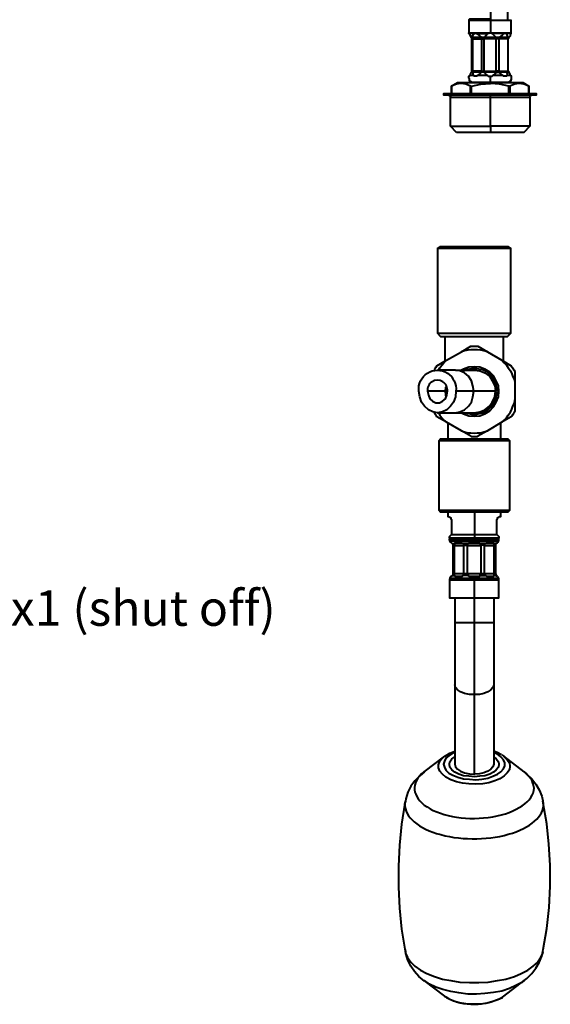
# Model space of a CAD drawing. Units: millimetres. Extents: x -434 to 8632, y -1115 to 946.
# Drawn here: x -124 to 26, y -571 to -293 of the extents above; entities that cross this region are included whole.
import ezdxf

# ---------------------------------------------------------------- set-up
doc = ezdxf.new("R2010")
doc.units = ezdxf.units.MM
doc.layers.add('PDF_Geometry', color=7, linetype='Continuous')
doc.styles.add('BLAIR ITC', font='blair-itc-light.ttf')

msp = doc.modelspace()

# ---------------------------------------------------------------- linework, layer by layer
at = {"layer": 'PDF_Geometry', "lineweight": 40}
for points in [[(14.39, -292.93), (14.39, -279.94), (13.97, -279.94), (13.12, -279.94), (12.13, -279.94), (10.86, -279.94), (9.45, -279.94), (9.45, -292.93), (7.9, -292.93), (6.48, -292.93), (5.36, -292.93), (4.51, -292.93), (3.94, -292.93), (3.66, -292.93), (3.52, -292.93), (3.38, -293.07), (3.38, -293.21), (3.38, -296.74)], [(4.79, -297.02), (4.93, -297.02), (5.21, -296.88), (5.5, -297.02), (5.64, -297.02), (6.06, -297.02), (6.34, -297.02), (6.77, -297.02), (7.05, -297.02), (7.47, -297.02), (7.9, -297.02), (8.32, -297.02), (8.74, -297.02), (8.18, -297.59), (7.76, -298.15), (7.62, -298.15), (7.47, -298.15), (7.33, -298.15), (7.19, -298.15), (7.05, -298.15), (6.91, -298.15), (6.91, -298.3), (6.91, -298.44), (6.91, -307.61), (4.51, -307.61), (4.37, -307.61), (4.23, -307.61), (4.23, -298.44), (4.23, -298.3), (4.09, -298.15), (3.8, -297.59), (3.52, -297.02), (3.38, -297.02), (3.38, -296.88), (3.38, -296.74), (3.52, -296.74), (4.23, -296.74), (5.07, -296.74), (6.34, -296.74), (7.9, -296.74), (9.45, -296.74), (11, -296.74), (12.41, -296.74), (13.69, -296.74), (14.53, -296.74), (15.24, -296.74), (15.38, -296.74), (15.38, -293.21), (15.38, -293.07)], [(3.38, -293.21), (3.52, -293.21), (4.23, -293.21), (5.07, -293.21), (6.34, -293.21), (7.9, -293.21), (9.45, -293.21), (11, -293.21), (12.41, -293.21), (13.69, -293.21), (14.53, -293.21), (15.24, -293.21), (15.38, -293.21)], [(9.45, -293.07), (9.45, -293.21), (9.45, -296.74), (9.45, -296.88)], [(5.64, -297.02), (6.34, -297.59), (6.91, -298.15), (4.51, -298.15), (4.51, -297.59), (4.79, -297.02), (4.51, -297.02), (4.23, -297.02), (4.09, -297.02), (3.94, -297.02), (3.8, -297.02), (3.66, -297.02), (3.52, -297.02)], [(14.53, -298.44), (14.67, -298.3), (14.67, -298.15), (14.53, -298.15), (14.39, -298.15), (11.85, -298.15), (11.85, -298.3), (11.85, -298.44), (11.71, -298.44), (11.57, -298.44), (11.43, -298.44), (11.29, -298.44), (11.14, -298.44), (11.14, -298.3), (11.14, -298.15), (10.58, -297.59), (10.01, -297.02), (9.73, -297.02), (9.45, -296.88), (9.03, -297.02), (8.74, -297.02)], [(11.99, -298.15), (12.56, -297.59), (13.12, -297.02), (12.7, -297.02), (12.41, -297.02), (11.99, -297.02), (11.71, -297.02), (11.29, -297.02), (10.86, -297.02), (10.44, -297.02), (10.01, -297.02)], [(14.67, -298.15), (15.1, -297.59), (15.24, -297.02), (15.1, -297.02), (14.96, -297.02), (14.82, -297.02), (14.67, -297.02), (14.53, -297.02), (14.25, -297.02), (13.97, -297.02), (14.25, -297.59), (14.39, -298.15), (14.39, -298.3), (14.39, -298.44), (11.85, -298.44), (11.85, -307.61), (11.71, -307.61), (11.57, -307.61), (11.43, -307.61), (11.29, -307.61), (11.14, -307.61), (11.14, -307.76), (11.14, -307.9), (11.29, -307.9), (11.43, -307.9), (11.57, -307.9), (11.71, -307.9), (11.85, -307.9), (11.99, -307.9), (11.85, -307.9), (11.85, -307.76), (11.85, -307.61), (14.39, -307.61), (14.39, -307.76), (14.39, -307.9), (14.53, -307.9), (14.67, -307.9), (14.67, -307.76), (14.53, -307.76), (14.53, -307.61)], [(13.12, -297.02), (13.4, -297.02), (13.69, -296.88), (13.83, -297.02), (13.97, -297.02)], [(15.24, -297.02), (15.38, -297.02), (15.38, -296.88), (15.38, -296.74)], [(8.6, -308.88), (8.18, -308.88), (7.9, -308.88), (7.47, -308.88), (7.19, -308.88), (6.77, -308.88), (6.48, -308.88), (6.06, -308.88), (5.78, -308.88), (6.34, -308.46), (6.91, -307.9), (6.91, -307.76), (6.91, -307.61), (7.05, -307.61), (7.19, -307.61), (7.33, -307.61), (7.47, -307.61), (7.62, -307.61), (11.14, -307.61), (11.14, -298.44), (7.62, -298.44), (7.62, -307.61), (7.62, -307.76), (7.62, -307.9), (7.76, -307.9), (7.62, -307.9), (7.47, -307.9), (7.33, -307.9), (7.19, -307.9), (7.05, -307.9), (6.91, -307.9), (4.51, -307.9), (4.51, -308.46), (4.65, -308.88), (4.51, -308.88), (4.23, -308.88), (4.09, -308.88), (3.94, -308.88), (3.8, -308.88), (3.66, -308.88), (3.52, -308.88), (3.8, -308.46), (4.09, -307.9)], [(4.09, -298.15), (4.23, -298.15), (4.37, -298.15), (4.51, -298.15), (4.37, -298.3), (4.51, -298.44), (6.91, -298.44), (7.05, -298.44), (7.19, -298.44), (7.33, -298.44), (7.47, -298.44), (7.62, -298.44), (7.62, -298.3), (7.62, -298.15), (7.76, -298.15)], [(4.23, -307.61), (4.23, -307.76), (4.09, -307.9), (4.23, -307.9), (4.37, -307.9), (4.51, -307.9), (4.37, -307.9), (4.37, -307.76), (4.51, -307.61), (4.51, -298.44), (4.37, -298.44), (4.23, -298.44)], [(11.85, -298.15), (11.99, -298.15), (11.85, -298.15), (11.71, -298.15), (11.57, -298.15), (11.43, -298.15), (11.29, -298.15), (11.14, -298.15), (7.62, -298.15)], [(0.56, -311.14), (-0.15, -311.29), (-1.56, -311.85), (-1.56, -313.97), (-1.56, -311.85), (0.27, -310.86), (0.41, -310.86), (0.98, -310.86), (1.83, -310.86), (2.95, -310.86), (4.23, -310.86), (5.92, -310.86), (7.62, -310.86), (9.45, -310.86), (8.04, -310.86), (6.63, -310.86), (5.64, -310.86), (4.79, -310.86), (4.37, -310.86), (4.09, -310.72), (3.94, -310.58), (3.66, -310.44), (3.52, -310.15), (3.52, -309.87), (3.38, -309.59), (3.38, -309.31), (3.38, -309.03), (3.52, -309.03), (3.52, -308.88)], [(5.78, -308.88), (5.5, -309.03), (5.21, -309.03), (4.93, -309.03), (4.65, -308.88)], [(11.99, -307.9), (12.41, -308.46), (12.98, -308.88), (12.7, -308.88), (12.27, -308.88), (11.99, -308.88), (11.71, -308.88), (11.29, -308.88), (10.86, -308.88), (10.58, -308.88), (10.16, -308.88), (10.72, -308.46), (11.14, -307.9), (7.62, -307.9)], [(7.76, -307.9), (8.04, -308.46), (8.6, -308.88), (8.88, -309.03), (9.45, -309.03), (9.73, -309.03), (10.01, -309.03), (10.16, -308.88)], [(14.67, -307.9), (14.96, -308.46), (15.24, -308.88), (15.38, -309.03), (15.38, -309.31), (15.38, -309.59), (15.38, -309.87), (15.24, -310.15), (15.1, -310.44), (14.82, -310.58), (14.67, -310.72), (14.39, -310.86), (13.97, -310.86), (13.12, -310.86), (12.13, -310.86), (10.86, -310.86), (9.45, -310.86), (9.45, -310.72), (9.45, -310.58), (9.45, -310.44), (9.45, -310.15), (9.45, -309.87), (9.45, -309.59), (9.45, -309.31), (9.45, -309.03)], [(15.24, -308.88), (15.1, -308.88), (14.96, -308.88), (14.82, -308.88), (14.67, -308.88), (14.53, -308.88), (14.25, -308.88), (14.11, -308.88), (14.25, -308.46), (14.39, -307.9), (11.85, -307.9)], [(14.11, -308.88), (13.97, -309.03), (13.54, -309.03), (13.26, -309.03), (12.98, -308.88)], [(3.8, -313.97), (3.8, -311.85), (2.53, -311.29), (1.12, -311.14), (-0.15, -311.29), (-1.56, -311.85)], [(3.8, -311.85), (3.94, -311.85), (4.09, -311.85), (6.77, -311.29), (9.45, -311.14), (9.45, -310.86), (11.14, -310.86), (12.84, -310.86), (14.53, -310.86), (15.94, -310.86), (17.07, -310.86), (17.92, -310.86), (18.35, -310.86), (18.63, -310.86), (20.32, -311.85), (20.32, -313.97), (20.32, -311.85), (18.91, -311.29), (17.64, -311.14), (16.37, -311.29), (14.96, -311.85), (14.96, -313.97)], [(5.92, -310.86), (5.78, -310.86), (5.64, -310.86)], [(14.67, -313.97), (14.67, -311.85), (11.99, -311.29), (9.45, -311.14)], [(13.12, -310.86), (12.98, -310.86), (12.84, -310.86)], [(-1.85, -323.14), (-1.42, -323.14), (-0.72, -323.14), (0.41, -323.14), (1.83, -323.14), (3.52, -323.14), (5.36, -323.14), (7.33, -323.14), (9.45, -323.14), (9.45, -314.96), (9.45, -314.81), (9.45, -314.67), (9.45, -314.53), (9.45, -314.39), (7.19, -314.39), (5.21, -314.39), (3.24, -314.39), (1.4, -314.39), (-0.15, -314.39), (-1.56, -314.39), (-2.55, -314.39), (-3.26, -314.39), (-3.54, -314.39), (-3.68, -314.39), (-3.68, -313.97), (-3.54, -313.97), (-3.26, -313.97), (-2.55, -313.97), (-1.56, -313.97), (-0.15, -313.97), (1.4, -313.97), (3.24, -313.97), (5.21, -313.97), (7.19, -313.97), (9.45, -313.97), (11.57, -313.97), (13.54, -313.97), (15.52, -313.97), (17.36, -313.97), (18.91, -313.97), (20.32, -313.97), (21.31, -313.97), (22.02, -313.97), (22.3, -313.97), (22.44, -313.97), (22.44, -314.39), (22.3, -314.39), (22.02, -314.39), (21.31, -314.39), (20.32, -314.39), (18.91, -314.39), (17.36, -314.39), (15.52, -314.39), (13.54, -314.39), (11.57, -314.39), (9.45, -314.39), (9.45, -313.97)], [(-2.41, -314.39), (-2.27, -314.39), (-2.13, -314.39), (-2.13, -314.53), (-1.99, -314.53), (-1.99, -314.67), (-1.85, -314.67), (-1.85, -314.81), (-1.85, -314.96)], [(4.09, -313.97), (4.09, -311.85)], [(14.67, -311.85), (14.82, -311.85), (14.96, -311.85)], [(20.6, -314.96), (20.6, -314.81), (20.75, -314.67), (20.75, -314.53), (20.89, -314.53), (20.89, -314.39), (21.03, -314.39), (21.17, -314.39)], [(20.6, -323.14), (20.18, -323.14), (19.47, -323.14), (18.35, -323.14), (16.93, -323.14), (15.38, -323.14), (13.4, -323.14), (11.43, -323.14), (9.45, -323.14), (9.45, -324.98)], [(-5.52, -357.74), (-5.52, -381.74), (-5.38, -381.74), (-4.81, -381.74), (-3.96, -381.74), (-2.83, -381.74), (-1.42, -381.74), (0.27, -381.74), (2.11, -381.74), (3.94, -381.74), (5.78, -381.74), (7.76, -381.74), (9.59, -381.74), (11.14, -381.74), (12.56, -381.74), (13.69, -381.74), (14.53, -381.74), (15.1, -381.74), (15.24, -381.74), (15.24, -357.74), (15.1, -357.74), (14.53, -357.74), (13.69, -357.74), (12.56, -357.74), (11.14, -357.74), (9.59, -357.74), (7.76, -357.74), (5.78, -357.74), (3.94, -357.74), (2.11, -357.74), (0.27, -357.74), (-1.42, -357.74), (-2.83, -357.74), (-3.96, -357.74), (-4.81, -357.74), (-5.38, -357.74), (-5.52, -357.74), (-4.67, -357.17), (-4.39, -357.17), (-3.82, -357.17), (-2.97, -357.17), (-1.85, -357.17), (-0.43, -357.17), (1.26, -357.17), (3.1, -357.17), (4.93, -357.17), (6.77, -357.17), (8.46, -357.17), (10.16, -357.17), (11.57, -357.17), (12.84, -357.17), (13.69, -357.17), (14.25, -357.17), (14.39, -357.17), (15.24, -357.74)], [(15.24, -381.74), (14.25, -382.73), (14.11, -382.73), (13.54, -382.73), (12.7, -382.73), (11.57, -382.73), (10.16, -382.73), (8.46, -382.73), (6.77, -382.73), (4.93, -382.73), (3.1, -382.73), (1.26, -382.73), (-0.29, -382.73), (-1.7, -382.73), (-2.97, -382.73), (-3.82, -382.73), (-4.39, -382.73), (-4.53, -382.73), (-5.52, -381.74)], [(-3.4, -382.73), (-3.4, -389.65)], [(13.12, -389.65), (13.12, -382.73)], [(-6.36, -392.19), (-6.22, -392.05), (-6.22, -391.76), (-6.08, -391.62), (-5.94, -391.34), (-5.8, -391.2), (-5.66, -390.92), (-2.97, -389.36), (1.26, -386.96)], [(-5.23, -392.19), (-4.81, -391.48), (-4.25, -390.78), (-3.68, -390.07), (-2.97, -389.36)], [(8.6, -386.96), (12.7, -389.36), (13.4, -390.07), (13.97, -390.78), (14.53, -391.48), (15.1, -392.33), (15.52, -393.18), (15.8, -394.02), (16.23, -394.87), (16.37, -395.72), (16.37, -400.52)], [(12.7, -389.36), (15.38, -390.92), (15.52, -391.2), (15.66, -391.34), (15.8, -391.62), (15.94, -391.76), (16.09, -392.05), (16.23, -392.19), (16.23, -392.47), (16.37, -392.61), (16.37, -395.72)], [(-0.43, -392.19), (-5.52, -392.19)], [(11.85, -398.12), (11.71, -396.56), (11.14, -395.15), (10.3, -393.74), (9.31, -392.75), (7.9, -391.91), (6.48, -391.34), (4.93, -391.2), (3.38, -391.34), (1.83, -391.91), (1.26, -392.19)], [(2.39, -404.19), (2.53, -404.19), (4.09, -404.61), (5.64, -404.61), (7.19, -404.19), (8.6, -403.48), (9.73, -402.49), (10.58, -401.22), (11.14, -399.67), (11.43, -398.12), (11.14, -396.56), (10.58, -395.15), (9.73, -393.88), (8.6, -392.75), (7.19, -392.05), (5.64, -391.76), (4.09, -391.76), (2.53, -392.05), (2.39, -392.19)], [(-2.97, -399.67), (-3.12, -399.25), (-3.26, -398.12), (-8.34, -398.12), (-8.06, -399.25), (-7.64, -400.24), (-6.93, -400.94), (-5.94, -401.37), (-4.95, -401.37), (-4.1, -400.94), (-3.26, -400.24), (-2.83, -399.25), (-2.69, -398.12), (-3.26, -398.12), (-3.12, -396.99), (-2.97, -396.71)], [(-0.43, -404.19), (0.7, -404.19), (1.83, -404.19), (2.81, -404.19), (3.52, -404.19), (4.09, -404.19), (4.51, -404.19), (4.79, -404.19), (4.93, -404.19), (6.48, -403.91), (7.9, -403.34), (9.17, -402.35), (10.01, -401.22), (10.72, -399.67), (10.86, -398.12)], [(1.26, -404.19), (1.83, -404.47), (3.38, -405.04), (4.93, -405.18), (6.48, -405.04), (7.9, -404.47), (9.31, -403.62), (10.3, -402.49), (11.14, -401.22), (11.71, -399.67), (11.85, -398.12), (11.71, -398.12), (11.57, -398.12), (11.43, -398.12)], [(12.7, -406.87), (13.4, -406.31), (13.97, -405.6), (14.53, -404.9), (15.1, -404.05), (15.52, -403.2), (15.8, -402.35), (16.23, -401.51), (16.37, -400.52), (16.37, -403.62), (16.23, -403.91), (16.23, -404.05), (16.09, -404.33), (15.94, -404.47), (15.8, -404.75), (15.66, -404.9), (15.52, -405.18), (15.38, -405.32), (12.7, -406.87), (8.6, -409.27)], [(-5.23, -404.19), (-4.81, -404.9), (-4.25, -405.6), (-3.68, -406.31), (-2.97, -406.87), (-5.66, -405.32), (-5.8, -405.18), (-5.94, -404.9), (-6.08, -404.75), (-6.22, -404.47), (-6.22, -404.33), (-6.36, -404.05)], [(1.26, -409.27), (2.11, -409.55), (3.1, -409.84), (3.94, -409.84), (4.93, -409.98), (5.78, -409.84), (6.77, -409.84), (7.62, -409.55), (8.6, -409.27), (5.92, -410.83), (5.64, -410.97), (5.36, -410.97), (5.07, -410.97), (4.93, -410.97), (4.65, -410.97), (4.37, -410.97), (4.09, -410.97), (3.94, -410.83), (1.26, -409.27), (-2.97, -406.87)], [(-2.55, -407.15), (-2.55, -411.53)], [(12.41, -411.53), (12.41, -407.15)], [(-5.09, -412.1), (-5.09, -431.72), (-4.67, -431.72), (-3.96, -431.72), (-2.97, -431.72), (-1.7, -431.72), (-0.15, -431.72), (1.54, -431.72), (3.52, -431.72), (5.36, -431.72), (7.19, -431.72), (9.03, -431.72), (10.72, -431.72), (12.13, -431.72), (13.26, -431.72), (14.11, -431.72), (14.67, -431.72), (14.96, -431.72), (14.96, -412.1), (14.82, -412.1), (14.53, -412.1), (13.83, -412.1), (12.7, -412.1), (11.43, -412.1), (9.87, -412.1), (8.18, -412.1), (6.34, -412.1), (4.37, -412.1), (2.53, -412.1), (0.7, -412.1), (-0.86, -412.1), (-2.41, -412.1), (-3.54, -412.1), (-4.39, -412.1), (-4.95, -412.1), (-5.09, -412.1), (-4.67, -411.53), (-4.39, -411.53), (-3.96, -411.53), (-2.97, -411.53), (-1.85, -411.53), (-0.43, -411.53), (1.26, -411.53), (3.1, -411.53), (4.93, -411.53), (6.77, -411.53), (8.46, -411.53), (10.16, -411.53), (11.57, -411.53), (12.84, -411.53), (13.69, -411.53), (14.25, -411.53), (14.39, -411.53), (14.96, -412.1)], [(14.96, -431.72), (14.39, -432.29), (14.25, -432.29), (13.69, -432.29), (12.84, -432.29), (11.57, -432.29), (10.16, -432.29), (8.46, -432.29), (6.77, -432.29), (4.93, -432.29), (3.1, -432.29), (1.26, -432.29), (-0.43, -432.29), (-1.85, -432.29), (-2.97, -432.29), (-3.96, -432.29), (-4.39, -432.29), (-4.67, -432.29), (-5.09, -431.72)], [(-2.55, -432.29), (-2.55, -433.56), (-2.41, -433.56), (-1.99, -433.7), (-1.85, -433.84), (-1.7, -434.12), (-1.56, -434.4), (-1.56, -434.54), (-1.56, -434.69), (-1.56, -438.64), (-1, -438.64), (-0.29, -438.64), (0.41, -438.64), (1.26, -438.64), (2.11, -438.64), (2.95, -438.64), (3.94, -438.64), (4.93, -438.64), (5.78, -438.64), (6.77, -438.64), (7.76, -438.64), (8.6, -438.64), (9.31, -438.64), (10.16, -438.64), (10.72, -438.64), (11.29, -438.64), (11.29, -434.69), (11.29, -434.54), (11.29, -434.4), (11.43, -434.12), (11.57, -433.84), (11.85, -433.7), (12.13, -433.56), (12.41, -433.56), (12.41, -432.29)], [(4.93, -432.29), (4.93, -438.64), (4.93, -438.78), (4.93, -438.92), (4.93, -439.06), (4.93, -439.21), (4.93, -439.35), (4.93, -439.63), (4.93, -439.91), (4.93, -440.05), (4.93, -440.19), (4.93, -440.33), (4.93, -440.48), (4.93, -440.76), (4.09, -440.76), (3.38, -441.04)], [(10.86, -438.64), (11.14, -438.64), (11.29, -438.64), (11.43, -438.78), (11.57, -438.92), (11.71, -439.06), (11.85, -439.21), (11.85, -439.35), (11.85, -439.63), (11.71, -439.63), (11.14, -439.63), (10.3, -439.63), (9.31, -439.63), (7.9, -439.63), (6.48, -439.63), (4.93, -439.63), (3.38, -439.63), (1.83, -439.63), (0.56, -439.63), (-0.57, -439.63), (-1.42, -439.63), (-1.99, -439.63), (-2.13, -439.63), (-2.13, -439.35), (-1.99, -439.21), (-1.99, -439.06), (-1.85, -438.92), (-1.7, -438.78), (-1.56, -438.64), (-1.28, -438.64), (-1.14, -438.64)], [(-1.99, -440.48), (-1.99, -440.33), (-2.13, -440.19), (-2.13, -440.05), (-2.13, -439.91), (-1.99, -439.91), (-1.42, -439.91), (-0.57, -439.91), (0.56, -439.91), (1.83, -439.91), (3.38, -439.91), (4.93, -439.91), (6.48, -439.91), (7.9, -439.91), (9.31, -439.91), (10.3, -439.91), (11.14, -439.91), (11.71, -439.91), (11.85, -439.91), (11.85, -439.63)], [(-2.13, -439.63), (-2.13, -439.91)], [(10.44, -463.63), (10.44, -465.89), (10.44, -468.15), (10.44, -470.41), (10.44, -472.67), (10.44, -474.79), (10.44, -477.04), (10.44, -479.02), (10.44, -481.14), (10.16, -481.84), (9.59, -482.55), (8.74, -483.12), (7.62, -483.54), (6.34, -483.82), (4.93, -483.82), (3.52, -483.82), (2.11, -483.54), (0.98, -483.12), (0.13, -482.55), (-0.43, -481.84), (-0.57, -481.14), (-0.57, -503.59), (-0.43, -504.29), (0.13, -505), (0.98, -505.57), (2.11, -505.99), (3.52, -506.27), (4.93, -506.41), (4.93, -483.82), (4.93, -481.56), (4.93, -479.16), (4.93, -476.62), (4.93, -474.08), (4.93, -471.54), (4.93, -468.85), (4.93, -466.31), (4.93, -463.63), (4.93, -456.57), (6.48, -456.57), (7.9, -456.57), (9.31, -456.57), (10.3, -456.57), (11.14, -456.57), (11.71, -456.57), (11.85, -456.57), (11.85, -451.49), (11.71, -451.49), (11.14, -451.49), (10.3, -451.49), (9.31, -451.49), (7.9, -451.49), (6.48, -451.49), (4.93, -451.49), (3.38, -451.49), (1.83, -451.49), (0.56, -451.49), (-0.57, -451.49), (-1.42, -451.49), (-1.99, -451.49), (-2.13, -451.49), (-2.13, -456.57), (-1.99, -456.57), (-1.42, -456.57), (-0.57, -456.57), (0.56, -456.57), (1.83, -456.57), (3.38, -456.57), (4.93, -456.57), (4.93, -451.49), (4.93, -451.35), (4.93, -451.21), (4.93, -451.06), (4.93, -450.92), (4.93, -450.64), (5.64, -450.5), (6.34, -450.36), (6.48, -450.36), (6.48, -450.22), (6.77, -450.22), (6.91, -450.22), (7.19, -450.22), (7.33, -450.22), (7.47, -450.22), (7.76, -450.22), (7.9, -450.22), (8.04, -450.22), (7.9, -449.94), (7.76, -449.65), (7.76, -441.75), (10.44, -441.75), (10.44, -449.65), (10.58, -449.65), (10.72, -449.65), (10.86, -449.65)], [(11.14, -441.18), (11.14, -441.04), (11.29, -441.04), (11.43, -440.76), (11.57, -440.76), (11.71, -440.48), (11.29, -440.48), (10.58, -440.48), (9.45, -440.48), (8.04, -440.48), (6.48, -440.48), (4.93, -440.48), (3.24, -440.48), (1.68, -440.48), (0.27, -440.48), (-0.72, -440.48), (-1.56, -440.48), (-1.99, -440.48), (-1.85, -440.76), (-1.7, -440.76), (-1.42, -441.04), (-1.28, -441.18), (-1.14, -441.32), (-1.14, -441.6)], [(-1.28, -441.18), (-1.14, -441.18), (-1, -441.18), (-0.86, -441.18), (-0.72, -441.18), (-0.72, -441.32), (-0.72, -441.6), (-0.86, -441.6), (-1, -441.6), (-1.14, -441.6), (-1.14, -441.75), (-1.14, -449.65), (-1, -449.65), (-0.86, -449.65), (-0.72, -449.65), (-0.72, -441.75), (-0.72, -441.6)], [(-0.72, -441.18), (-0.72, -441.04), (1.4, -441.04), (0.7, -440.76), (0.13, -440.76), (-0.29, -440.76), (-0.72, -441.04)], [(-0.72, -441.75), (1.97, -441.75), (1.97, -441.6), (2.11, -441.6), (2.25, -441.6), (2.39, -441.6), (2.53, -441.6), (2.67, -441.6), (2.81, -441.6), (2.95, -441.6), (3.1, -441.32), (3.24, -441.18), (2.95, -441.18), (2.81, -441.18), (2.67, -441.18), (2.39, -441.18), (2.25, -441.18), (2.11, -441.18), (1.83, -441.18), (1.68, -441.18)], [(-0.72, -450.22), (-0.72, -449.94), (-0.72, -449.65), (1.97, -449.65), (1.97, -441.75)], [(1.4, -450.36), (0.7, -450.5), (0.13, -450.64), (-0.29, -450.5), (-0.57, -450.36), (1.4, -450.36), (1.54, -450.36), (1.68, -450.22), (1.83, -449.94), (1.97, -449.65), (2.11, -449.65), (2.25, -449.65), (2.39, -449.65), (2.53, -449.65), (2.67, -449.65), (2.81, -449.65), (2.95, -449.65), (2.95, -441.75), (2.95, -441.6)], [(1.4, -441.04), (1.54, -441.04), (1.68, -441.18), (1.83, -441.32), (1.97, -441.6)], [(2.95, -441.75), (6.77, -441.75), (6.77, -449.65), (6.91, -449.65), (7.05, -449.65), (7.19, -449.65), (7.33, -449.65), (7.47, -449.65), (7.62, -449.65), (7.76, -449.65), (10.44, -449.65), (10.44, -449.94), (10.44, -450.22)], [(3.24, -441.18), (3.24, -441.04), (3.38, -441.04), (6.34, -441.04), (5.64, -440.76), (4.93, -440.76)], [(7.76, -441.75), (7.76, -441.6), (7.62, -441.6), (7.47, -441.6), (7.33, -441.6), (7.19, -441.6), (7.05, -441.6), (6.91, -441.6), (6.77, -441.6), (6.63, -441.32), (6.48, -441.18), (6.48, -441.04), (6.34, -441.04)], [(7.76, -441.6), (7.9, -441.32), (8.04, -441.18), (7.9, -441.18), (7.76, -441.18), (7.47, -441.18), (7.33, -441.18), (7.19, -441.18), (6.91, -441.18), (6.77, -441.18), (6.48, -441.18)], [(6.77, -441.6), (6.77, -441.75)], [(8.04, -441.18), (8.18, -441.04), (8.32, -441.04), (10.44, -441.04), (10.44, -441.18)], [(10.44, -441.04), (10.16, -440.76), (9.59, -440.76), (9.03, -440.76), (8.32, -441.04)], [(10.86, -441.6), (11, -441.32), (11.14, -441.18), (11, -441.18), (10.86, -441.18), (10.72, -441.18), (10.58, -441.18), (10.44, -441.18), (10.44, -441.32), (10.44, -441.6), (10.58, -441.6), (10.72, -441.6), (10.86, -441.6), (10.86, -441.75), (10.86, -449.65), (11, -449.94), (11.14, -450.22), (11, -450.22), (10.86, -450.22), (10.72, -450.22), (10.58, -450.22), (10.44, -450.22), (10.44, -450.36), (10.01, -450.5), (9.59, -450.64), (9.03, -450.5), (8.32, -450.36)], [(10.44, -441.6), (10.44, -441.75)], [(11.71, -440.48), (11.85, -440.33), (11.85, -440.19), (11.85, -440.05), (11.85, -439.91)], [(-1.99, -450.92), (-1.99, -451.06), (-2.13, -451.21), (-2.13, -451.35), (-2.13, -451.49)], [(-1.28, -450.22), (-1.42, -450.36), (-1.7, -450.5), (-1.85, -450.64), (-1.99, -450.92), (-1.56, -450.92), (-0.72, -450.92), (0.27, -450.92), (1.68, -450.92), (3.24, -450.92), (4.93, -450.92), (6.48, -450.92), (8.04, -450.92), (9.45, -450.92), (10.58, -450.92), (11.29, -450.92), (11.71, -450.92), (11.57, -450.64), (11.43, -450.5), (11.29, -450.36), (11.14, -450.36), (11.14, -450.22)], [(-1.14, -449.65), (-1.14, -449.94), (-1.28, -450.22), (-1.14, -450.22), (-1, -450.22), (-0.86, -450.22), (-0.72, -450.22), (-0.57, -450.36)], [(3.24, -450.22), (2.95, -450.22), (2.81, -450.22), (2.67, -450.22), (2.39, -450.22), (2.25, -450.22), (2.11, -450.22), (1.83, -450.22), (1.68, -450.22)], [(3.38, -450.36), (3.24, -450.22), (3.1, -449.94), (2.95, -449.65), (6.77, -449.65), (6.63, -449.94), (6.48, -450.22)], [(4.93, -450.64), (4.09, -450.5), (3.38, -450.36), (6.34, -450.36)], [(8.04, -450.22), (8.18, -450.22), (8.32, -450.36), (10.44, -450.36)], [(11.85, -451.49), (11.85, -451.35), (11.85, -451.21), (11.85, -451.06), (11.71, -450.92)], [(10.44, -456.57), (10.44, -463.63), (10.16, -463.63), (9.59, -463.63), (8.74, -463.63), (7.62, -463.63), (6.34, -463.63), (4.93, -463.63), (3.52, -463.63), (2.11, -463.63), (0.98, -463.63), (0.13, -463.63), (-0.43, -463.63), (-0.57, -463.63), (-0.57, -465.89), (-0.57, -468.15), (-0.57, -470.41), (-0.57, -472.67), (-0.57, -474.79), (-0.57, -477.04), (-0.57, -479.02), (-0.57, -481.14)], [(-0.57, -456.57), (-0.57, -463.63)], [(10.44, -481.14), (10.44, -503.59), (10.16, -504.29), (9.59, -505), (8.74, -505.57), (7.62, -505.99), (6.34, -506.27), (4.93, -506.41)], [(12.7, -500.91), (13.26, -501.33), (13.4, -501.47), (14.25, -502.32), (14.82, -503.16), (14.96, -504.15), (14.82, -505.14), (14.25, -505.99), (13.4, -506.84), (12.13, -507.68), (10.72, -508.25), (9.03, -508.81), (7.33, -509.1), (5.36, -509.24), (3.38, -509.1), (1.54, -508.95), (-0.15, -508.53), (-1.7, -507.97), (-3.12, -507.26), (-4.1, -506.41), (-4.81, -505.57), (-5.23, -504.58), (-5.23, -503.73), (-4.81, -502.74), (-4.1, -501.89), (-3.54, -501.33), (-3.4, -501.33), (-3.26, -501.19), (-1.99, -500.48), (-0.57, -499.92)], [(-0.57, -500.34), (-1.14, -500.48), (-2.27, -501.19), (-3.12, -501.89), (-3.54, -502.74), (-3.82, -503.59), (-3.54, -504.44), (-3.12, -505.28), (-2.27, -506.13), (-1.14, -506.69), (0.27, -507.26), (1.83, -507.68), (3.52, -507.82), (5.36, -507.97), (7.05, -507.82), (8.74, -507.54), (10.16, -506.98), (11.43, -506.41), (12.41, -505.71), (13.12, -504.86), (13.54, -504.01), (13.54, -503.16), (13.12, -502.32), (12.41, -501.47), (11.43, -500.76), (10.44, -500.34)], [(12.56, -500.91), (11.57, -500.34), (10.44, -499.92)], [(-3.54, -501.33), (-9.33, -505.71)], [(10.44, -501.47), (11.14, -502.04), (11.71, -502.88), (11.85, -503.59), (11.71, -504.44), (11.14, -505.14), (10.3, -505.85), (9.31, -506.41), (7.9, -506.84), (6.48, -506.98), (4.93, -507.12), (3.38, -506.98), (1.83, -506.84), (0.56, -506.41), (-0.57, -505.85), (-1.42, -505.14), (-1.99, -504.44), (-2.13, -503.59), (-1.99, -502.88), (-1.42, -502.04), (-0.57, -501.47)], [(19.05, -505.71), (13.26, -501.33)], [(-9.19, -505.71), (-10.46, -506.84), (-11.87, -508.25), (-13, -509.8), (-13.85, -511.5), (-14.41, -513.33), (-14.55, -514.04)], [(21.88, -510.37), (21.59, -509.24), (21.17, -507.97), (20.18, -506.84), (19.05, -505.71), (19.76, -506.41), (21.17, -507.68), (22.3, -509.24), (23.29, -510.79), (23.99, -512.62), (24.28, -513.89)], [(-14.69, -514.88), (-14.55, -514.04), (-14.69, -514.6), (-15.68, -520.53), (-16.25, -526.46), (-16.53, -532.39), (-16.53, -538.32), (-16.25, -544.25), (-15.68, -550.18), (-14.69, -555.83), (-14.55, -556.54)], [(19.05, -564.72), (19.76, -564.16), (21.17, -562.75), (22.3, -561.19), (23.29, -559.64), (23.99, -557.81), (24.28, -556.54), (24.42, -555.97), (25.4, -550.04), (26.11, -544.11), (26.39, -538.04), (26.39, -532.11), (25.97, -526.18), (25.4, -520.39), (24.42, -514.6), (24.28, -514.04)], [(-9.19, -564.87), (-10.74, -563.6), (-12.01, -562.18), (-13, -560.63), (-13.85, -558.94), (-14.41, -557.1), (-14.55, -556.54), (-14.55, -556.96), (-13.99, -558.23), (-13, -559.5), (-11.87, -560.63), (-10.32, -561.76), (-8.48, -562.75), (-6.36, -563.6), (-4.1, -564.3), (-1.7, -564.72), (0.84, -565.15), (3.52, -565.29), (6.2, -565.29), (8.88, -565.15), (11.43, -564.72), (13.83, -564.3), (16.23, -563.6), (18.2, -562.75), (20.04, -561.76), (21.59, -560.63), (22.86, -559.5), (23.71, -558.23), (24.28, -556.96), (24.42, -556.54)], [(-9.33, -564.72), (-3.54, -569.1), (-3.12, -569.38), (-2.41, -569.81), (-1, -570.51), (0.7, -570.94), (2.53, -571.22), (4.37, -571.36), (6.34, -571.36), (8.18, -571.08), (9.87, -570.66), (11.57, -570.09), (12.84, -569.53), (12.98, -569.38), (13.26, -569.1), (19.05, -564.72), (18.35, -565.29), (16.65, -566.14), (14.82, -566.98), (12.7, -567.69), (10.3, -568.11), (7.9, -568.4), (5.5, -568.54), (3.1, -568.54), (0.56, -568.25), (-1.7, -567.83), (-3.96, -567.27), (-5.94, -566.56), (-7.78, -565.71), (-9.19, -564.72)]]:
    msp.add_lwpolyline(points, dxfattribs=at)
for points in [[(14.39, -298.44), (14.39, -307.61), (14.53, -307.61), (14.53, -298.44)], [(-0.15, -324.98), (-1.85, -323.14), (-1.85, -314.96), (-1.42, -314.96), (-0.72, -314.96), (0.41, -314.96), (1.83, -314.96), (3.52, -314.96), (5.36, -314.96), (7.33, -314.96), (9.45, -314.96), (11.43, -314.96), (13.4, -314.96), (15.38, -314.96), (16.93, -314.96), (18.35, -314.96), (19.47, -314.96), (20.18, -314.96), (20.6, -314.96), (20.6, -323.14), (18.91, -324.98), (18.77, -324.98), (18.2, -324.98), (17.36, -324.98), (16.09, -324.98), (14.67, -324.98), (12.98, -324.98), (11.29, -324.98), (9.45, -324.98), (7.47, -324.98), (5.78, -324.98), (4.09, -324.98), (2.67, -324.98), (1.54, -324.98), (0.56, -324.98), (0.13, -324.98)], [(8.6, -386.96), (7.62, -386.68), (6.77, -386.54), (5.78, -386.4), (4.93, -386.4), (3.94, -386.4), (3.1, -386.54), (2.11, -386.68), (1.26, -386.96), (3.94, -385.41), (4.09, -385.41), (4.37, -385.41), (4.65, -385.41), (4.93, -385.41), (5.07, -385.41), (5.36, -385.41), (5.64, -385.41), (5.92, -385.41)]]:
    msp.add_lwpolyline(points, close=True, dxfattribs=at)
msp.add_lwpolyline([(-5.52, -404.19), (-0.43, -404.19), (0.84, -403.91), (2.11, -403.34), (3.24, -402.35), (4.09, -401.22), (4.51, -399.67), (4.79, -398.12), (4.51, -396.56), (4.09, -395.15), (3.24, -393.88), (2.11, -392.89), (0.84, -392.33), (-0.43, -392.19), (0.7, -392.19), (1.83, -392.19), (2.81, -392.19), (3.52, -392.19), (4.09, -392.19), (4.51, -392.19), (4.79, -392.19), (4.93, -392.19), (6.48, -392.33), (7.9, -392.89), (9.17, -393.88), (10.01, -395.15), (10.72, -396.56), (10.86, -398.12), (10.72, -398.12), (10.44, -398.12), (10.01, -398.12), (9.31, -398.12), (8.46, -398.12), (7.33, -398.12), (6.2, -398.12), (4.79, -398.12), (-0.29, -398.12), (-0.43, -399.67), (-1, -401.22), (-1.85, -402.35), (-2.83, -403.34), (-4.1, -403.91), (-5.52, -404.19), (-6.79, -403.91), (-8.06, -403.34), (-9.19, -402.35), (-10.03, -401.22), (-10.46, -399.67), (-10.74, -398.12, -1.135288), (-0.29, -398.12)], format="xyb", dxfattribs=at)
for centre, radius, start, end in [((-5.52, -397.82), 2.84, 353.9587, 186.0413), ((4.8, -554.77), 16.68, 242.2215, 298.8086)]:
    msp.add_arc(centre, radius, start, end, dxfattribs=at)
for centre, major_axis, ratio, start_param, end_param in [((4.96, -510.21), (16.93, 0.23), 0.512375, 2.568756, 6.238605), ((4.9, -515.01), (19.6, 0.07), 0.492034, 3.122079, 6.377119)]:
    msp.add_ellipse(centre, major_axis=major_axis, ratio=ratio, start_param=start_param, end_param=end_param, dxfattribs=at)

# ---------------------------------------------------------------- texts
at = {"insert": (-180.32, -454.43), "char_height": 10, "attachment_point": 1, "style": 'BLAIR ITC'}
msp.add_mtext_dynamic_manual_height_columns('\\A1;out-m15x1 (shut off)', width=146.8026, gutter_width=11.47, heights=[0], dxfattribs=at)

doc.saveas('drawing.dxf')
